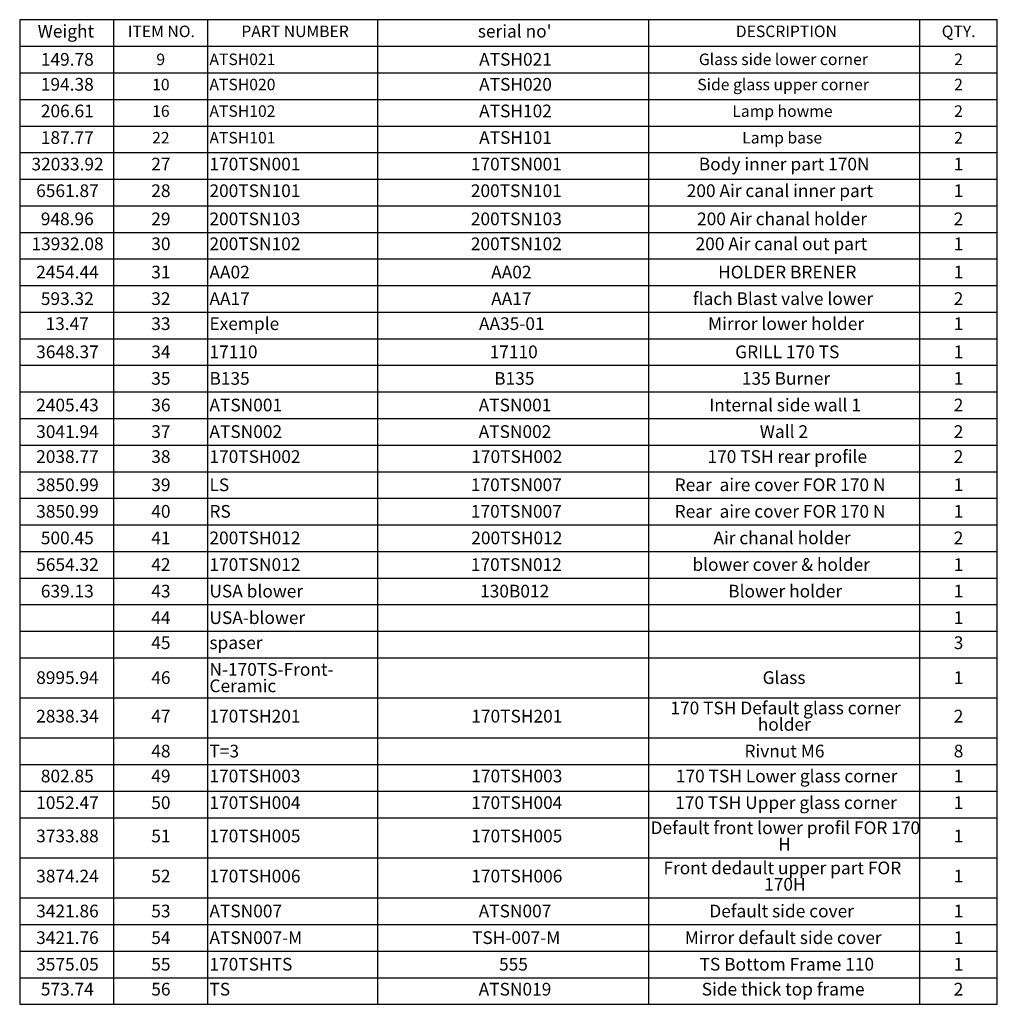
# Model space of a CAD drawing. Units: millimetres. Extents: x 202 to 33510, y -7872 to 10039.
# Drawn here: x 20047 to 33510, y -7872 to 5695 of the extents above; entities that cross this region are included whole.
import ezdxf

# ---------------------------------------------------------------- set-up
doc = ezdxf.new("R2010")
doc.units = ezdxf.units.MM
doc.header["$LTSCALE"] = 50
doc.layers.add('FORMAT', color=7, linetype='Continuous')
doc.styles.add('SLDTEXTSTYLE1', font='TXT', dxfattribs={"width": 0.75})
doc.styles.add('SLDTEXTSTYLE2', font='TXT', dxfattribs={"width": 0.692308})

# ---------------------------------------------------------------- blocks, each defined once
blk = doc.blocks.new('SW_TABLEANNOTATION_0')
at = {"layer": 'FORMAT', "color": 0}
for p, q in [((0, 0), (0, -13567)), ((13463, 0), (0, 0)), ((1294, 0), (1294, -366)), ((2588, 0), (2588, -366)), ((4929, 0), (4929, -366)), ((8660, 0), (8660, -366)), ((12392, 0), (12392, -366)), ((13463, -13567), (13463, 0)), ((0, -366), (13463, -366)), ((1294, -366), (1294, -13567)), ((2588, -366), (2588, -13567)), ((4929, -366), (4929, -13567)), ((8660, -366), (8660, -13567)), ((12392, -366), (12392, -13567)), ((0, -733), (13463, -733)), ((0, -1099), (13463, -1099)), ((0, -1465), (13463, -1465)), ((0, -1832), (13463, -1832)), ((0, -2198), (13463, -2198)), ((0, -2564), (13463, -2564)), ((0, -2931), (13463, -2931)), ((0, -3297), (13463, -3297)), ((0, -3663), (13463, -3663)), ((0, -4030), (13463, -4030)), ((0, -4396), (13463, -4396)), ((0, -4762), (13463, -4762)), ((0, -5129), (13463, -5129)), ((0, -5495), (13463, -5495)), ((0, -5862), (13463, -5862)), ((0, -6228), (13463, -6228)), ((0, -6594), (13463, -6594)), ((0, -6961), (13463, -6961)), ((0, -7327), (13463, -7327)), ((0, -7693), (13463, -7693)), ((0, -8060), (13463, -8060)), ((0, -8426), (13463, -8426)), ((0, -8792), (13463, -8792)), ((0, -9345), (13463, -9345)), ((0, -9897), (13463, -9897)), ((0, -10264), (13463, -10264)), ((0, -10630), (13463, -10630)), ((0, -10996), (13463, -10996)), ((0, -11549), (13463, -11549)), ((0, -12102), (13463, -12102)), ((0, -12468), (13463, -12468)), ((0, -12834), (13463, -12834)), ((0, -13201), (13463, -13201)), ((0, -13567), (13463, -13567))]:
    blk.add_line(p, q, dxfattribs=at)
at = {"layer": 'FORMAT', "color": 0, "attachment_point": 1}
for s, insert, char_height, style in [('Weight', (247, -71), 175, 'SLDTEXTSTYLE1'), ('ITEM NO.', (1489, -81), 158.8, 'SLDTEXTSTYLE1'), ('PART NUMBER', (3052, -81), 158.75, 'SLDTEXTSTYLE1'), ("serial no'", (6309, -71), 175, 'SLDTEXTSTYLE1'), ('DESCRIPTION', (9862, -81), 158.75, 'SLDTEXTSTYLE1'), ('QTY.', (12698, -81), 158.8, 'SLDTEXTSTYLE1'), ('149.78', (291, -459), 175, 'SLDTEXTSTYLE1'), ('9', (1882, -467), 159, 'SLDTEXTSTYLE1'), ('ATSH021', (2613, -467), 158.8, 'SLDTEXTSTYLE1'), ('ATSH021', (6327, -459), 175, 'SLDTEXTSTYLE1'), ('Glass side lower corner', (9353, -467), 158.75, 'SLDTEXTSTYLE1'), ('2', (12869, -467), 159, 'SLDTEXTSTYLE1'), ('194.38', (291, -803), 175, 'SLDTEXTSTYLE1'), ('10', (1824, -814), 158.8, 'SLDTEXTSTYLE1'), ('ATSH020', (2613, -814), 158.8, 'SLDTEXTSTYLE1'), ('ATSH020', (6327, -803), 175, 'SLDTEXTSTYLE1'), ('Side glass upper corner', (9332, -814), 158.75, 'SLDTEXTSTYLE1'), ('2', (12869, -814), 159, 'SLDTEXTSTYLE1'), ('206.61', (291, -1170), 175, 'SLDTEXTSTYLE1'), ('16', (1824, -1180), 158.8, 'SLDTEXTSTYLE1'), ('ATSH102', (2613, -1180), 158.8, 'SLDTEXTSTYLE1'), ('ATSH102', (6327, -1170), 175, 'SLDTEXTSTYLE1'), ('Lamp howme', (9814, -1180), 158.8, 'SLDTEXTSTYLE1'), ('2', (12869, -1180), 159, 'SLDTEXTSTYLE1'), ('187.77', (291, -1536), 175, 'SLDTEXTSTYLE1'), ('22', (1824, -1547), 158.8, 'SLDTEXTSTYLE1'), ('ATSH101', (2613, -1547), 158.8, 'SLDTEXTSTYLE1'), ('ATSH101', (6327, -1536), 175, 'SLDTEXTSTYLE1'), ('Lamp base', (9950, -1547), 158.8, 'SLDTEXTSTYLE1'), ('2', (12869, -1547), 159, 'SLDTEXTSTYLE1'), ('32033.92', (162, -1902), 175, 'SLDTEXTSTYLE1'), ('27', (1812, -1902), 175, 'SLDTEXTSTYLE1'), ('170TSN001', (2613, -1902), 175, 'SLDTEXTSTYLE1'), ('170TSN001', (6213, -1902), 175, 'SLDTEXTSTYLE1'), ('Body inner part 170N', (9352, -1902), 175, 'SLDTEXTSTYLE1'), ('1', (12863, -1902), 175, 'SLDTEXTSTYLE1'), ('6561.87', (227, -2269), 175, 'SLDTEXTSTYLE1'), ('28', (1812, -2269), 175, 'SLDTEXTSTYLE1'), ('200TSN101', (2613, -2269), 175, 'SLDTEXTSTYLE1'), ('200TSN101', (6213, -2269), 175, 'SLDTEXTSTYLE1'), ('200 Air canal inner part', (9186, -2269), 175, 'SLDTEXTSTYLE1'), ('1', (12863, -2269), 175, 'SLDTEXTSTYLE1'), ('948.96', (291, -2657), 175, 'SLDTEXTSTYLE1'), ('29', (1812, -2657), 175, 'SLDTEXTSTYLE1'), ('200TSN103', (2613, -2657), 175, 'SLDTEXTSTYLE1'), ('200TSN103', (6213, -2657), 175, 'SLDTEXTSTYLE1'), ('200 Air chanal holder', (9328, -2657), 175, 'SLDTEXTSTYLE1'), ('2', (12863, -2657), 175, 'SLDTEXTSTYLE1'), ('13932.08', (162, -3001), 175, 'SLDTEXTSTYLE1'), ('30', (1812, -3001), 175, 'SLDTEXTSTYLE1'), ('200TSN102', (2613, -3001), 175, 'SLDTEXTSTYLE1'), ('200TSN102', (6213, -3001), 175, 'SLDTEXTSTYLE1'), ('200 Air canal out part', (9308, -3001), 175, 'SLDTEXTSTYLE1'), ('1', (12863, -3001), 175, 'SLDTEXTSTYLE1'), ('2454.44', (227, -3390), 175, 'SLDTEXTSTYLE1'), ('31', (1812, -3390), 175, 'SLDTEXTSTYLE1'), ('AA02', (2613, -3390), 175, 'SLDTEXTSTYLE1'), ('AA02', (6493, -3390), 175, 'SLDTEXTSTYLE1'), ('HOLDER BRENER', (9618, -3390), 175, 'SLDTEXTSTYLE1'), ('1', (12863, -3390), 175, 'SLDTEXTSTYLE1'), ('593.32', (291, -3756), 175, 'SLDTEXTSTYLE1'), ('32', (1812, -3756), 175, 'SLDTEXTSTYLE1'), ('AA17', (2613, -3756), 175, 'SLDTEXTSTYLE1'), ('AA17', (6493, -3756), 175, 'SLDTEXTSTYLE1'), ('flach Blast valve lower', (9272, -3756), 175, 'SLDTEXTSTYLE1'), ('2', (12863, -3756), 175, 'SLDTEXTSTYLE1'), ('13.47', (356, -4101), 175, 'SLDTEXTSTYLE1'), ('33', (1812, -4101), 175, 'SLDTEXTSTYLE1'), ('Exemple', (2613, -4101), 175, 'SLDTEXTSTYLE1'), ('AA35-01', (6325, -4101), 175, 'SLDTEXTSTYLE1'), ('Mirror lower holder', (9480, -4101), 175, 'SLDTEXTSTYLE1'), ('1', (12863, -4101), 175, 'SLDTEXTSTYLE1'), ('3648.37', (227, -4489), 175, 'SLDTEXTSTYLE1'), ('34', (1812, -4489), 175, 'SLDTEXTSTYLE1'), ('17110', (2613, -4489), 175, 'SLDTEXTSTYLE1'), ('17110', (6472, -4489), 175, 'SLDTEXTSTYLE1'), ('GRILL 170 TS', (9853, -4489), 175, 'SLDTEXTSTYLE1'), ('1', (12863, -4489), 175, 'SLDTEXTSTYLE1'), ('35', (1812, -4855), 175, 'SLDTEXTSTYLE1'), ('B135', (2613, -4855), 175, 'SLDTEXTSTYLE1'), ('B135', (6534, -4855), 175, 'SLDTEXTSTYLE1'), ('135 Burner', (9945, -4855), 175, 'SLDTEXTSTYLE1'), ('1', (12863, -4855), 175, 'SLDTEXTSTYLE1'), ('2405.43', (227, -5222), 175, 'SLDTEXTSTYLE1'), ('36', (1812, -5222), 175, 'SLDTEXTSTYLE1'), ('ATSN001', (2613, -5222), 175, 'SLDTEXTSTYLE1'), ('ATSN001', (6321, -5222), 175, 'SLDTEXTSTYLE1'), ('Internal side wall 1', (9495, -5222), 175, 'SLDTEXTSTYLE1'), ('2', (12863, -5222), 175, 'SLDTEXTSTYLE1'), ('3041.94', (227, -5588), 175, 'SLDTEXTSTYLE1'), ('37', (1812, -5588), 175, 'SLDTEXTSTYLE1'), ('ATSN002', (2613, -5588), 175, 'SLDTEXTSTYLE1'), ('ATSN002', (6321, -5588), 175, 'SLDTEXTSTYLE1'), ('Wall 2', (10191, -5588), 175, 'SLDTEXTSTYLE1'), ('2', (12863, -5588), 175, 'SLDTEXTSTYLE1'), ('2038.77', (227, -5932), 175, 'SLDTEXTSTYLE1'), ('38', (1812, -5932), 175, 'SLDTEXTSTYLE1'), ('170TSH002', (2613, -5932), 175, 'SLDTEXTSTYLE1'), ('170TSH002', (6219, -5932), 175, 'SLDTEXTSTYLE1'), ('170 TSH rear profile', (9472, -5932), 175, 'SLDTEXTSTYLE1'), ('2', (12863, -5932), 175, 'SLDTEXTSTYLE1'), ('3850.99', (227, -6321), 175, 'SLDTEXTSTYLE1'), ('39', (1812, -6321), 175, 'SLDTEXTSTYLE1'), ('LS', (2613, -6321), 175, 'SLDTEXTSTYLE1'), ('170TSN007', (6213, -6321), 175, 'SLDTEXTSTYLE1'), ('Rear  aire cover FOR 170 N', (9020, -6321), 175, 'SLDTEXTSTYLE2'), ('1', (12863, -6321), 175, 'SLDTEXTSTYLE1'), ('3850.99', (227, -6687), 175, 'SLDTEXTSTYLE1'), ('40', (1812, -6687), 175, 'SLDTEXTSTYLE1'), ('RS', (2613, -6687), 175, 'SLDTEXTSTYLE1'), ('170TSN007', (6213, -6687), 175, 'SLDTEXTSTYLE1'), ('Rear  aire cover FOR 170 N', (9020, -6687), 175, 'SLDTEXTSTYLE2'), ('1', (12863, -6687), 175, 'SLDTEXTSTYLE1'), ('500.45', (291, -7053), 175, 'SLDTEXTSTYLE1'), ('41', (1812, -7053), 175, 'SLDTEXTSTYLE1'), ('200TSH012', (2613, -7053), 175, 'SLDTEXTSTYLE1'), ('200TSH012', (6219, -7053), 175, 'SLDTEXTSTYLE1'), ('Air chanal holder', (9554, -7053), 175, 'SLDTEXTSTYLE1'), ('2', (12863, -7053), 175, 'SLDTEXTSTYLE1'), ('5654.32', (227, -7420), 175, 'SLDTEXTSTYLE1'), ('42', (1812, -7420), 175, 'SLDTEXTSTYLE1'), ('170TSN012', (2613, -7420), 175, 'SLDTEXTSTYLE1'), ('170TSN012', (6213, -7420), 175, 'SLDTEXTSTYLE1'), ('blower cover & holder', (9264, -7420), 175, 'SLDTEXTSTYLE1'), ('1', (12863, -7420), 175, 'SLDTEXTSTYLE1'), ('639.13', (291, -7786), 175, 'SLDTEXTSTYLE1'), ('43', (1812, -7786), 175, 'SLDTEXTSTYLE1'), ('USA blower', (2613, -7786), 175, 'SLDTEXTSTYLE1'), ('130B012', (6340, -7786), 175, 'SLDTEXTSTYLE1'), ('Blower holder', (9757, -7786), 175, 'SLDTEXTSTYLE1'), ('1', (12863, -7786), 175, 'SLDTEXTSTYLE1'), ('USA-blower', (2613, -8152), 175, 'SLDTEXTSTYLE1'), ('44', (1812, -8152), 175, 'SLDTEXTSTYLE1'), ('1', (12863, -8152), 175, 'SLDTEXTSTYLE1'), ('45', (1812, -8497), 175, 'SLDTEXTSTYLE1'), ('spaser', (2613, -8497), 175, 'SLDTEXTSTYLE1'), ('3', (12863, -8497), 175, 'SLDTEXTSTYLE1'), ('N-170TS-Front-', (2613, -8865), 175, 'SLDTEXTSTYLE1'), ('8995.94', (227, -8978), 175, 'SLDTEXTSTYLE1'), ('46', (1812, -8978), 175, 'SLDTEXTSTYLE1'), ('Ceramic', (2613, -9091), 175, 'SLDTEXTSTYLE1'), ('Glass', (10231, -8978), 175, 'SLDTEXTSTYLE1'), ('1', (12863, -8978), 175, 'SLDTEXTSTYLE1'), ('170 TSH Default glass corner', (8961, -9396), 175, 'SLDTEXTSTYLE1'), ('2838.34', (227, -9509), 175, 'SLDTEXTSTYLE1'), ('47', (1812, -9509), 175, 'SLDTEXTSTYLE1'), ('170TSH201', (2613, -9509), 175, 'SLDTEXTSTYLE1'), ('170TSH201', (6219, -9509), 175, 'SLDTEXTSTYLE1'), ('holder', (10164, -9622), 175, 'SLDTEXTSTYLE1'), ('2', (12863, -9509), 175, 'SLDTEXTSTYLE1'), ('48', (1812, -9990), 175, 'SLDTEXTSTYLE1'), ('T=3', (2613, -9990), 175, 'SLDTEXTSTYLE1'), ('Rivnut M6', (9981, -9990), 175, 'SLDTEXTSTYLE1'), ('8', (12863, -9990), 175, 'SLDTEXTSTYLE1'), ('802.85', (291, -10334), 175, 'SLDTEXTSTYLE1'), ('49', (1812, -10334), 175, 'SLDTEXTSTYLE1'), ('170TSH003', (2613, -10334), 175, 'SLDTEXTSTYLE1'), ('170TSH003', (6219, -10334), 175, 'SLDTEXTSTYLE1'), ('170 TSH Lower glass corner', (9036, -10334), 175, 'SLDTEXTSTYLE1'), ('1', (12863, -10334), 175, 'SLDTEXTSTYLE1'), ('1052.47', (227, -10701), 175, 'SLDTEXTSTYLE1'), ('50', (1812, -10701), 175, 'SLDTEXTSTYLE1'), ('170TSH004', (2613, -10701), 175, 'SLDTEXTSTYLE1'), ('170TSH004', (6219, -10701), 175, 'SLDTEXTSTYLE1'), ('170 TSH Upper glass corner', (9027, -10701), 175, 'SLDTEXTSTYLE1'), ('1', (12863, -10701), 175, 'SLDTEXTSTYLE1'), ('Default front lower profil FOR 170', (8688, -11047), 175, 'SLDTEXTSTYLE1'), ('3733.88', (227, -11160), 175, 'SLDTEXTSTYLE1'), ('51', (1812, -11160), 175, 'SLDTEXTSTYLE1'), ('170TSH005', (2613, -11160), 175, 'SLDTEXTSTYLE1'), ('170TSH005', (6219, -11160), 175, 'SLDTEXTSTYLE1'), ('1', (12863, -11160), 175, 'SLDTEXTSTYLE1'), ('H', (10446, -11273), 175, 'SLDTEXTSTYLE1'), ('Front dedault upper part FOR', (8865, -11600), 175, 'SLDTEXTSTYLE1'), ('3874.24', (227, -11713), 175, 'SLDTEXTSTYLE1'), ('52', (1812, -11713), 175, 'SLDTEXTSTYLE1'), ('170TSH006', (2613, -11713), 175, 'SLDTEXTSTYLE1'), ('170TSH006', (6219, -11713), 175, 'SLDTEXTSTYLE1'), ('1', (12863, -11713), 175, 'SLDTEXTSTYLE1'), ('170H', (10252, -11826), 175, 'SLDTEXTSTYLE1'), ('3421.86', (227, -12194), 175, 'SLDTEXTSTYLE1'), ('53', (1812, -12194), 175, 'SLDTEXTSTYLE1'), ('ATSN007', (2613, -12194), 175, 'SLDTEXTSTYLE1'), ('ATSN007', (6321, -12194), 175, 'SLDTEXTSTYLE1'), ('Default side cover', (9497, -12194), 175, 'SLDTEXTSTYLE1'), ('1', (12863, -12194), 175, 'SLDTEXTSTYLE1'), ('3421.76', (227, -12561), 175, 'SLDTEXTSTYLE1'), ('54', (1812, -12561), 175, 'SLDTEXTSTYLE1'), ('ATSN007-M', (2613, -12561), 175, 'SLDTEXTSTYLE1'), ('TSH-007-M', (6229, -12561), 175, 'SLDTEXTSTYLE1'), ('Mirror default side cover', (9159, -12561), 175, 'SLDTEXTSTYLE1'), ('1', (12863, -12561), 175, 'SLDTEXTSTYLE1'), ('3575.05', (227, -12927), 175, 'SLDTEXTSTYLE1'), ('55', (1812, -12927), 175, 'SLDTEXTSTYLE1'), ('170TSHTS', (2613, -12927), 175, 'SLDTEXTSTYLE1'), ('555', (6601, -12927), 175, 'SLDTEXTSTYLE1'), ('TS Bottom Frame 110', (9363, -12927), 175, 'SLDTEXTSTYLE1'), ('1', (12863, -12927), 175, 'SLDTEXTSTYLE1'), ('573.74', (291, -13271), 175, 'SLDTEXTSTYLE1'), ('56', (1812, -13271), 175, 'SLDTEXTSTYLE1'), ('TS', (2613, -13271), 175, 'SLDTEXTSTYLE1'), ('ATSN019', (6321, -13271), 175, 'SLDTEXTSTYLE1'), ('Side thick top frame', (9392, -13271), 175, 'SLDTEXTSTYLE1'), ('2', (12863, -13271), 175, 'SLDTEXTSTYLE1')]:
    blk.add_mtext(s, dxfattribs=dict(at, insert=insert, char_height=char_height, style=style))

msp = doc.modelspace()

# ---------------------------------------------------------------- block references
at = {"layer": 'FORMAT'}
msp.add_blockref('SW_TABLEANNOTATION_0', (20046.9, 5695.3), dxfattribs=at)

doc.saveas('drawing.dxf')
